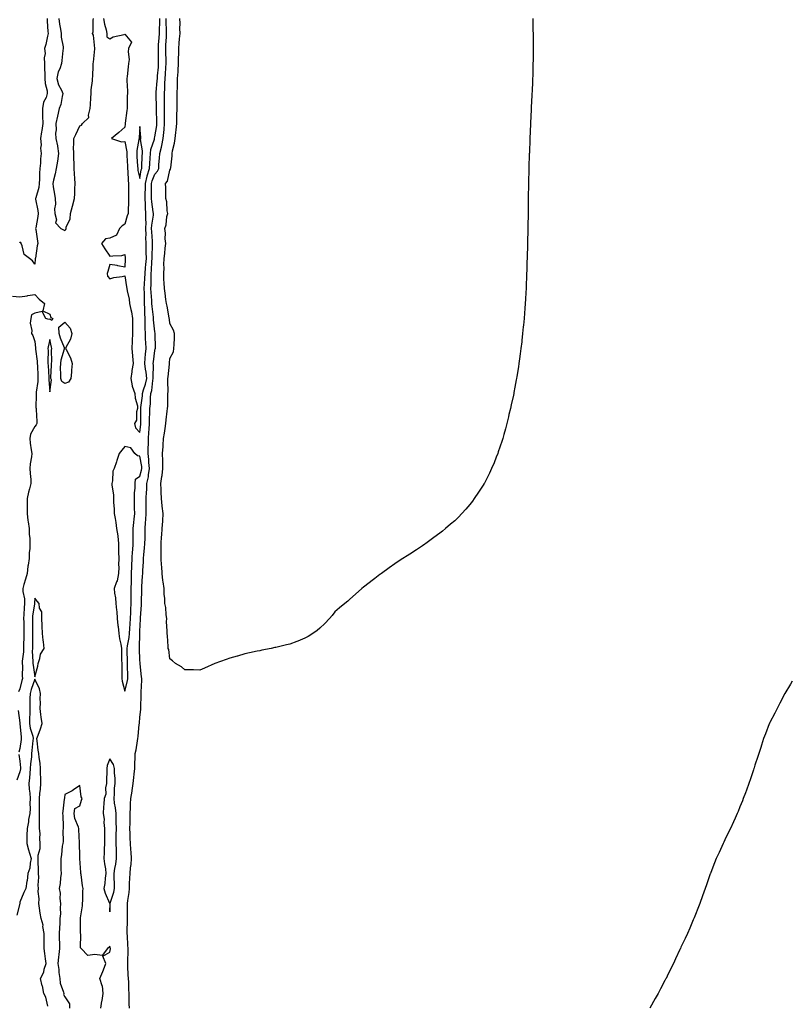
# Model space of a CAD drawing. Units: inches. Extents: x 861458 to 862883, y 7239818 to 7242458.
# Drawn here: x 862368 to 862883, y 7240475 to 7241131 of the extents above; entities that cross this region are included whole.
import ezdxf

# ---------------------------------------------------------------- set-up
doc = ezdxf.new("R2010")
doc.units = ezdxf.units.IN
doc.header["$MEASUREMENT"] = 0
doc.layers.add('Contour_86027239', color=7, linetype='Continuous', true_color=0xe37e8c)

msp = doc.modelspace()

# ---------------------------------------------------------------- linework, layer by layer
at = {"layer": 'Contour_86027239'}
for points in [[(862386.2, 7241131.92, 3343), (862386.32, 7241130.19, 3343), (862386.69, 7241123.28, 3343), (862386.78, 7241121.92, 3343), (862386.36, 7241120.23, 3343), (862385.29, 7241114.67, 3343), (862384.49, 7241111.92, 3343), (862384.77, 7241108.64, 3343), (862384.26, 7241105.71, 3343), (862384.46, 7241101.92, 3343), (862384.39, 7241098.26, 3343), (862384.73, 7241095.24, 3343), (862384.65, 7241091.92, 3343), (862384.89, 7241088.76, 3343), (862386.11, 7241083.85, 3343), (862386.32, 7241081.92, 3343), (862385.47, 7241079.33, 3343), (862383.85, 7241076.12, 3343), (862383.03, 7241071.92, 3343), (862383.2, 7241067.07, 3343), (862383.18, 7241066.79, 3343), (862383.32, 7241061.92, 3343), (862382.63, 7241057.34, 3343), (862382.49, 7241056.36, 3343), (862381.83, 7241051.92, 3343), (862382.12, 7241047.86, 3343), (862381.71, 7241045.58, 3343), (862382.15, 7241041.92, 3343), (862381.66, 7241038.32, 3343), (862381.7, 7241035.57, 3343), (862381.32, 7241031.92, 3343), (862381.01, 7241028.96, 3343), (862381.07, 7241024.94, 3343), (862380.81, 7241021.92, 3343), (862380.62, 7241019.35, 3343), (862378.57, 7241012.44, 3343), (862378.51, 7241011.92, 3343), (862378.54, 7241011.43, 3343), (862380.05, 7241003.92, 3343), (862380.13, 7241001.92, 3343), (862379.92, 7241000.05, 3343), (862378.61, 7240992.49, 3343), (862378.54, 7240991.92, 3343), (862378.64, 7240991.33, 3343), (862379.66, 7240983.53, 3343), (862379.95, 7240981.92, 3343), (862379.49, 7240980.47, 3343), (862378.33, 7240972.19, 3343), (862378.26, 7240971.92, 3343), (862378.27, 7240971.7, 3343), (862378.05, 7240968.22, 3343), (862376.51, 7240970.38, 3343), (862374.38, 7240971.92, 3343), (862370.81, 7240974.68, 3343), (862369.54, 7240980.43, 3343), (862368.84, 7240981.92, 3343), (862368.67, 7240982.55, 3343), (862368.05, 7240982.57, 3343), (862367.79, 7240982.18, 3343)], [(862393.97, 7241131.92, 3344), (862394.4, 7241128.27, 3344), (862395.18, 7241124.79, 3344), (862395.59, 7241121.92, 3344), (862395.64, 7241119.52, 3344), (862396.88, 7241113.08, 3344), (862396.92, 7241111.92, 3344), (862396.74, 7241110.61, 3344), (862396.08, 7241103.88, 3344), (862395.79, 7241101.92, 3344), (862394.63, 7241098.5, 3344), (862393.5, 7241096.46, 3344), (862392.72, 7241091.92, 3344), (862393.88, 7241087.75, 3344), (862395.66, 7241084.31, 3344), (862396.63, 7241081.92, 3344), (862396.11, 7241079.98, 3344), (862395.23, 7241074.74, 3344), (862394.21, 7241071.92, 3344), (862393, 7241066.97, 3344), (862393, 7241066.86, 3344), (862392.05, 7241061.92, 3344), (862392.24, 7241057.72, 3344), (862391.68, 7241055.55, 3344), (862392.01, 7241051.92, 3344), (862393.14, 7241047.02, 3344), (862393.12, 7241046.85, 3344), (862393.71, 7241041.92, 3344), (862393.02, 7241036.95, 3344), (862393, 7241036.87, 3344), (862392.18, 7241031.92, 3344), (862391.57, 7241028.39, 3344), (862390.41, 7241024.27, 3344), (862389.92, 7241021.92, 3344), (862390.31, 7241019.65, 3344), (862391.08, 7241014.95, 3344), (862391.62, 7241011.92, 3344), (862391.77, 7241008.2, 3344), (862391.19, 7241005.05, 3344), (862391.38, 7241001.92, 3344), (862392.34, 7240997.63, 3344), (862391.87, 7240995.74, 3344), (862395.31, 7240991.92, 3344), (862397.13, 7240991, 3344), (862398.05, 7240990.54, 3344), (862398.59, 7240991.38, 3344), (862398.83, 7240991.92, 3344), (862398.98, 7240992.85, 3344), (862401.51, 7240998.45, 3344), (862401.79, 7241001.92, 3344), (862403, 7241006.87, 3344), (862403.02, 7241006.95, 3344), (862404.33, 7241011.92, 3344), (862404.65, 7241015.32, 3344), (862404.64, 7241018.5, 3344), (862404.9, 7241021.92, 3344), (862404.68, 7241025.29, 3344), (862404.53, 7241028.4, 3344), (862404.29, 7241031.92, 3344), (862404.12, 7241035.86, 3344), (862404.09, 7241037.96, 3344), (862403.91, 7241041.92, 3344), (862403.82, 7241046.15, 3344), (862404.09, 7241047.96, 3344), (862403.98, 7241051.92, 3344), (862405.36, 7241054.61, 3344), (862408.05, 7241060.39, 3344), (862409.21, 7241060.76, 3344), (862409.84, 7241061.92, 3344), (862414.06, 7241065.91, 3344), (862413.74, 7241067.61, 3344), (862414.86, 7241071.92, 3344), (862415.21, 7241074.75, 3344), (862415.28, 7241079.16, 3344), (862415.57, 7241081.92, 3344), (862415.5, 7241084.47, 3344), (862416.5, 7241090.37, 3344), (862416.44, 7241091.92, 3344), (862416.56, 7241093.41, 3344), (862416.88, 7241100.76, 3344), (862416.97, 7241101.92, 3344), (862417.09, 7241102.89, 3344), (862417.92, 7241111.79, 3344), (862417.94, 7241111.92, 3344), (862417.89, 7241112.08, 3344), (862417, 7241120.87, 3344), (862416.46, 7241121.92, 3344), (862416.86, 7241123.1, 3344), (862416.93, 7241130.81, 3344), (862417.16, 7241131.92, 3344)], [(862423.83, 7241131.92, 3344), (862424.41, 7241128.28, 3344), (862425.55, 7241124.42, 3344), (862426.04, 7241121.92, 3344), (862425.9, 7241119.77, 3344), (862428.05, 7241118.41, 3344), (862430.14, 7241119.83, 3344), (862437.57, 7241121.44, 3344), (862438.05, 7241121.63, 3344), (862442.44, 7241116.3, 3344), (862440.49, 7241111.92, 3344), (862440.11, 7241109.86, 3344), (862440.8, 7241104.67, 3344), (862440.5, 7241101.92, 3344), (862440.18, 7241099.79, 3344), (862439.52, 7241093.39, 3344), (862439.32, 7241091.92, 3344), (862439.33, 7241090.64, 3344), (862439.77, 7241083.64, 3344), (862439.78, 7241081.92, 3344), (862439.56, 7241080.42, 3344), (862439.62, 7241073.49, 3344), (862439.44, 7241071.92, 3344), (862439.29, 7241070.68, 3344), (862438.22, 7241062.09, 3344), (862438.2, 7241061.92, 3344), (862438.19, 7241061.78, 3344), (862438.05, 7241059.52, 3344), (862434.06, 7241055.91, 3344), (862429.05, 7241051.92, 3344), (862435.86, 7241049.72, 3344), (862438.05, 7241049.93, 3344), (862439.3, 7241043.17, 3344), (862439.29, 7241041.92, 3344), (862439.37, 7241040.6, 3344), (862439.72, 7241033.59, 3344), (862439.81, 7241031.92, 3344), (862440.05, 7241029.92, 3344), (862440.15, 7241024.02, 3344), (862440.46, 7241021.92, 3344), (862440.5, 7241019.47, 3344), (862440.42, 7241014.28, 3344), (862440.46, 7241011.92, 3344), (862440.44, 7241009.54, 3344), (862440.13, 7241004, 3344), (862440.11, 7241001.92, 3344), (862439.66, 7241000.31, 3344), (862438.05, 7240994.83, 3344), (862436.16, 7240993.8, 3344), (862434.44, 7240991.92, 3344), (862432.46, 7240987.52, 3344), (862428.05, 7240985.61, 3344), (862425.01, 7240984.96, 3344), (862422.36, 7240981.92, 3344), (862424.56, 7240978.43, 3344), (862428.05, 7240973.53, 3344), (862429.96, 7240973.82, 3344), (862435.91, 7240974.06, 3344), (862438.05, 7240974.52, 3344), (862438.23, 7240972.11, 3344), (862438.23, 7240971.92, 3344), (862438.25, 7240971.72, 3344), (862438.05, 7240966.21, 3344), (862433.28, 7240967.14, 3344), (862432.78, 7240967.19, 3344), (862428.05, 7240967.97, 3344), (862426.65, 7240963.33, 3344), (862426.24, 7240961.92, 3344), (862426.35, 7240960.22, 3344), (862428.05, 7240958.31, 3344), (862430.62, 7240959.35, 3344), (862436.12, 7240959.99, 3344), (862438.05, 7240960.49, 3344), (862439.08, 7240952.95, 3344), (862439.3, 7240951.92, 3344), (862439.5, 7240950.46, 3344), (862440.87, 7240944.74, 3344), (862441.19, 7240941.92, 3344), (862441.93, 7240938.04, 3344), (862442.46, 7240936.32, 3344), (862443.09, 7240931.92, 3344), (862443.13, 7240927, 3344), (862443.14, 7240926.83, 3344), (862443.18, 7240921.92, 3344), (862442.88, 7240917.09, 3344), (862442.88, 7240916.74, 3344), (862442.61, 7240911.92, 3344), (862443.09, 7240906.96, 3344), (862443.1, 7240906.87, 3344), (862443.59, 7240901.92, 3344), (862442.6, 7240897.37, 3344), (862442.59, 7240896.46, 3344), (862441.9, 7240891.92, 3344), (862442.87, 7240887.1, 3344), (862442.85, 7240886.72, 3344), (862444.69, 7240881.92, 3344), (862444.84, 7240878.72, 3344), (862446.34, 7240873.63, 3344), (862446.48, 7240871.92, 3344), (862445.87, 7240869.73, 3344), (862445.8, 7240864.17, 3344), (862444.44, 7240861.92, 3344), (862445.17, 7240859.04, 3344), (862448.05, 7240855.88, 3344), (862448.57, 7240861.4, 3344), (862448.61, 7240861.92, 3344), (862448.62, 7240862.5, 3344), (862448.6, 7240871.37, 3344), (862448.61, 7240871.92, 3344), (862448.66, 7240872.54, 3344), (862449.67, 7240880.3, 3344), (862449.81, 7240881.92, 3344), (862450.48, 7240884.34, 3344), (862451.88, 7240888.09, 3344), (862452.68, 7240891.92, 3344), (862452.26, 7240896.13, 3344), (862451.72, 7240898.26, 3344), (862451.23, 7240901.92, 3344), (862451.58, 7240905.45, 3344), (862451.78, 7240908.19, 3344), (862452.17, 7240911.92, 3344), (862452.02, 7240915.89, 3344), (862451.86, 7240918.11, 3344), (862451.7, 7240921.92, 3344), (862451.56, 7240925.43, 3344), (862451.65, 7240928.32, 3344), (862451.53, 7240931.92, 3344), (862451.31, 7240935.17, 3344), (862451.35, 7240938.63, 3344), (862451.15, 7240941.92, 3344), (862451.04, 7240944.91, 3344), (862451.06, 7240948.91, 3344), (862450.95, 7240951.92, 3344), (862451.08, 7240954.95, 3344), (862451.4, 7240958.57, 3344), (862451.52, 7240961.92, 3344), (862451.81, 7240965.69, 3344), (862452.05, 7240967.92, 3344), (862452.34, 7240971.92, 3344), (862452.31, 7240976.18, 3344), (862452.21, 7240977.76, 3344), (862452.17, 7240981.92, 3344), (862452.08, 7240985.95, 3344), (862452.15, 7240987.83, 3344), (862452.07, 7240991.92, 3344), (862452.16, 7240996.02, 3344), (862451.92, 7240998.04, 3344), (862452.04, 7241001.92, 3344), (862451.76, 7241005.63, 3344), (862451.81, 7241008.16, 3344), (862451.57, 7241011.92, 3344), (862451.61, 7241015.47, 3344), (862451.67, 7241018.3, 3344), (862451.71, 7241021.92, 3344), (862452.91, 7241026.78, 3344), (862452.95, 7241027.02, 3344), (862454.52, 7241031.92, 3344), (862454.7, 7241035.27, 3344), (862454.92, 7241038.79, 3344), (862455.09, 7241041.92, 3344), (862455.29, 7241044.68, 3344), (862457.67, 7241051.54, 3344), (862457.72, 7241051.92, 3344), (862457.75, 7241052.22, 3344), (862458.05, 7241053.15, 3344), (862459.27, 7241060.7, 3344), (862459.4, 7241061.92, 3344), (862459.37, 7241063.25, 3344), (862459.12, 7241070.85, 3344), (862459.1, 7241071.92, 3344), (862459.1, 7241072.96, 3344), (862458.9, 7241081.07, 3344), (862458.89, 7241081.92, 3344), (862458.95, 7241082.82, 3344), (862459.62, 7241090.35, 3344), (862459.71, 7241091.92, 3344), (862459.84, 7241093.71, 3344), (862460.37, 7241099.6, 3344), (862460.54, 7241101.92, 3344), (862460.48, 7241104.35, 3344), (862460.41, 7241109.57, 3344), (862460.35, 7241111.92, 3344), (862460.52, 7241114.39, 3344), (862460.94, 7241119.03, 3344), (862461.14, 7241121.92, 3344), (862461.15, 7241125.02, 3344), (862461.35, 7241128.63, 3344), (862461.36, 7241131.92, 3344)], [(862441.01, 7240471.92, 3343), (862440.98, 7240474.85, 3343), (862440.98, 7240478.99, 3343), (862440.96, 7240481.92, 3343), (862440.71, 7240484.58, 3343), (862440.66, 7240489.3, 3343), (862440.44, 7240491.92, 3343), (862440.29, 7240494.17, 3343), (862440.07, 7240499.9, 3343), (862439.94, 7240501.92, 3343), (862439.9, 7240503.78, 3343), (862440.27, 7240509.7, 3343), (862440.22, 7240511.92, 3343), (862440.07, 7240513.93, 3343), (862439.69, 7240520.28, 3343), (862439.57, 7240521.92, 3343), (862439.59, 7240523.45, 3343), (862439.79, 7240530.18, 3343), (862439.81, 7240531.92, 3343), (862439.8, 7240533.67, 3343), (862439.77, 7240540.2, 3343), (862439.76, 7240541.92, 3343), (862439.94, 7240543.8, 3343), (862440.82, 7240549.15, 3343), (862441.05, 7240551.92, 3343), (862441.21, 7240555.08, 3343), (862441.32, 7240558.65, 3343), (862441.5, 7240561.92, 3343), (862441.83, 7240565.7, 3343), (862442.17, 7240567.8, 3343), (862442.47, 7240571.92, 3343), (862442.22, 7240576.09, 3343), (862442.03, 7240577.94, 3343), (862441.76, 7240581.92, 3343), (862441.59, 7240585.46, 3343), (862441.53, 7240588.43, 3343), (862441.37, 7240591.92, 3343), (862441.45, 7240595.32, 3343), (862441.46, 7240598.51, 3343), (862441.53, 7240601.92, 3343), (862441.72, 7240605.59, 3343), (862441.79, 7240608.18, 3343), (862441.99, 7240611.92, 3343), (862442.8, 7240616.67, 3343), (862442.89, 7240617.09, 3343), (862443.63, 7240621.92, 3343), (862444.04, 7240625.92, 3343), (862444.23, 7240628.09, 3343), (862444.61, 7240631.92, 3343), (862444.62, 7240635.35, 3343), (862444.84, 7240638.71, 3343), (862444.85, 7240641.92, 3343), (862445.63, 7240644.34, 3343), (862446.37, 7240650.24, 3343), (862446.77, 7240651.92, 3343), (862446.82, 7240653.15, 3343), (862447.65, 7240661.52, 3343), (862447.67, 7240661.92, 3343), (862447.72, 7240662.25, 3343), (862448.05, 7240665.76, 3343), (862448.65, 7240671.32, 3343), (862448.66, 7240671.92, 3343), (862448.67, 7240672.54, 3343), (862448.93, 7240681.04, 3343), (862448.93, 7240681.92, 3343), (862448.92, 7240682.79, 3343), (862449.29, 7240690.68, 3343), (862449.27, 7240691.92, 3343), (862449.18, 7240693.05, 3343), (862448.24, 7240701.72, 3343), (862448.23, 7240701.92, 3343), (862448.21, 7240702.09, 3343), (862448.05, 7240704.31, 3343), (862447.71, 7240711.58, 3343), (862447.7, 7240711.92, 3343), (862447.73, 7240712.23, 3343), (862447.99, 7240721.86, 3343), (862448, 7240721.92, 3343), (862448, 7240721.97, 3343), (862448.05, 7240723.48, 3343), (862448.48, 7240731.49, 3343), (862448.5, 7240731.92, 3343), (862448.5, 7240732.37, 3343), (862449.01, 7240740.96, 3343), (862449.01, 7240741.92, 3343), (862449.04, 7240742.91, 3343), (862449.26, 7240750.71, 3343), (862449.29, 7240751.92, 3343), (862449.34, 7240753.21, 3343), (862449.87, 7240760.1, 3343), (862449.93, 7240761.92, 3343), (862450, 7240763.86, 3343), (862450.41, 7240769.56, 3343), (862450.49, 7240771.92, 3343), (862450.67, 7240774.54, 3343), (862451.16, 7240778.81, 3343), (862451.36, 7240781.92, 3343), (862451.44, 7240785.31, 3343), (862451.53, 7240788.43, 3343), (862451.62, 7240791.92, 3343), (862451.8, 7240795.67, 3343), (862451.98, 7240797.99, 3343), (862452.15, 7240801.92, 3343), (862452.2, 7240806.07, 3343), (862452.25, 7240807.72, 3343), (862452.3, 7240811.92, 3343), (862452.5, 7240816.36, 3343), (862452.59, 7240817.38, 3343), (862452.77, 7240821.92, 3343), (862453.67, 7240826.3, 3343), (862453.77, 7240827.63, 3343), (862454.47, 7240831.92, 3343), (862454.09, 7240835.88, 3343), (862454.03, 7240837.9, 3343), (862453.57, 7240841.92, 3343), (862453.64, 7240846.33, 3343), (862453.68, 7240847.55, 3343), (862453.74, 7240851.92, 3343), (862454.06, 7240855.91, 3343), (862454.19, 7240858.06, 3343), (862454.48, 7240861.92, 3343), (862454.55, 7240865.42, 3343), (862454.69, 7240868.56, 3343), (862454.76, 7240871.92, 3343), (862455.02, 7240874.95, 3343), (862455.18, 7240879.05, 3343), (862455.41, 7240881.92, 3343), (862455.98, 7240883.99, 3343), (862456.66, 7240890.53, 3343), (862456.95, 7240891.92, 3343), (862456.83, 7240893.14, 3343), (862457.05, 7240900.92, 3343), (862456.92, 7240901.92, 3343), (862457.02, 7240902.95, 3343), (862458.05, 7240910.68, 3343), (862458.3, 7240911.67, 3343), (862458.34, 7240911.92, 3343), (862458.34, 7240912.21, 3343), (862458.26, 7240921.71, 3343), (862458.26, 7240921.92, 3343), (862458.23, 7240922.1, 3343), (862458.05, 7240923.02, 3343), (862457.19, 7240931.06, 3343), (862457.16, 7240931.92, 3343), (862457.09, 7240932.88, 3343), (862456.12, 7240939.99, 3343), (862456.01, 7240941.92, 3343), (862455.92, 7240944.05, 3343), (862455.5, 7240949.37, 3343), (862455.41, 7240951.92, 3343), (862455.51, 7240954.46, 3343), (862455.47, 7240959.34, 3343), (862455.57, 7240961.92, 3343), (862455.75, 7240964.22, 3343), (862456, 7240969.88, 3343), (862456.15, 7240971.92, 3343), (862456.14, 7240973.83, 3343), (862456.42, 7240980.29, 3343), (862456.41, 7240981.92, 3343), (862456.37, 7240983.6, 3343), (862455.89, 7240989.76, 3343), (862455.85, 7240991.92, 3343), (862455.89, 7240994.08, 3343), (862457.01, 7241000.88, 3343), (862457.04, 7241001.92, 3343), (862456.96, 7241003, 3343), (862455.92, 7241009.79, 3343), (862455.79, 7241011.92, 3343), (862455.81, 7241014.16, 3343), (862455.79, 7241019.66, 3343), (862455.81, 7241021.92, 3343), (862456.26, 7241023.72, 3343), (862458.05, 7241028.12, 3343), (862459.85, 7241030.11, 3343), (862460.6, 7241031.92, 3343), (862460.77, 7241034.64, 3343), (862461.13, 7241038.84, 3343), (862461.32, 7241041.92, 3343), (862462.34, 7241046.22, 3343), (862462.69, 7241047.27, 3343), (862463.56, 7241051.92, 3343), (862464.02, 7241055.94, 3343), (862464.14, 7241058.01, 3343), (862464.55, 7241061.92, 3343), (862464.49, 7241065.48, 3343), (862464.48, 7241068.35, 3343), (862464.41, 7241071.92, 3343), (862464.4, 7241075.57, 3343), (862464.44, 7241078.31, 3343), (862464.42, 7241081.92, 3343), (862464.63, 7241085.34, 3343), (862464.71, 7241088.58, 3343), (862464.9, 7241091.92, 3343), (862465.12, 7241094.85, 3343), (862465.36, 7241099.22, 3343), (862465.55, 7241101.92, 3343), (862465.49, 7241104.49, 3343), (862465.32, 7241109.19, 3343), (862465.25, 7241111.92, 3343), (862465.43, 7241114.54, 3343), (862465.67, 7241119.55, 3343), (862465.83, 7241121.92, 3343), (862465.84, 7241124.13, 3343), (862465.59, 7241129.46, 3343), (862465.6, 7241131.92, 3343)], [(862709.9, 7241131.92, 3342), (862709.92, 7241130.05, 3342), (862710.1, 7241123.96, 3342), (862710.16, 7241121.92, 3342), (862710.29, 7241114.17, 3342), (862710.3, 7241111.92, 3342), (862710.24, 7241109.73, 3342), (862710.14, 7241104.01, 3342), (862710.11, 7241101.92, 3342), (862710.05, 7241099.92, 3342), (862709.91, 7241093.79, 3342), (862709.85, 7241091.92, 3342), (862709.77, 7241090.2, 3342), (862709.5, 7241083.38, 3342), (862709.44, 7241081.92, 3342), (862709.38, 7241080.59, 3342), (862708.99, 7241072.86, 3342), (862708.93, 7241071.92, 3342), (862708.89, 7241071.08, 3342), (862708.51, 7241062.38, 3342), (862708.49, 7241061.92, 3342), (862708.47, 7241061.5, 3342), (862708.05, 7241051.92, 3342), (862707.68, 7241042.29, 3342), (862707.67, 7241041.92, 3342), (862707.66, 7241041.53, 3342), (862707.37, 7241032.59, 3342), (862707.35, 7241031.92, 3342), (862707.34, 7241031.21, 3342), (862707.16, 7241022.82, 3342), (862707.14, 7241021.92, 3342), (862707.12, 7241020.98, 3342), (862706.99, 7241012.98, 3342), (862706.96, 7241011.92, 3342), (862706.94, 7241010.81, 3342), (862706.85, 7241003.11, 3342), (862706.85, 7241001.92, 3342), (862706.67, 7240993.31, 3342), (862706.62, 7240991.92, 3342), (862706.59, 7240990.46, 3342), (862706.47, 7240983.49, 3342), (862706.43, 7240981.92, 3342), (862706.38, 7240980.25, 3342), (862706.2, 7240973.77, 3342), (862706.13, 7240971.92, 3342), (862706.07, 7240969.95, 3342), (862705.94, 7240964.03, 3342), (862705.87, 7240961.92, 3342), (862705.76, 7240959.63, 3342), (862705.58, 7240954.39, 3342), (862705.49, 7240951.92, 3342), (862705.33, 7240949.21, 3342), (862705.13, 7240944.84, 3342), (862704.94, 7240941.92, 3342), (862704.67, 7240938.54, 3342), (862704.45, 7240935.51, 3342), (862704.15, 7240931.92, 3342), (862703.73, 7240927.59, 3342), (862703.62, 7240926.35, 3342), (862703.18, 7240921.92, 3342), (862702.71, 7240917.26, 3342), (862702.62, 7240916.48, 3342), (862702.09, 7240911.92, 3342), (862701.63, 7240908.34, 3342), (862701.16, 7240905.03, 3342), (862700.73, 7240901.92, 3342), (862700.35, 7240899.62, 3342), (862699.3, 7240893.17, 3342), (862699.11, 7240891.92, 3342), (862698.95, 7240891.02, 3342), (862698.05, 7240886.21, 3342), (862697.38, 7240882.59, 3342), (862697.24, 7240881.92, 3342), (862697.02, 7240880.88, 3342), (862695.61, 7240874.36, 3342), (862695.08, 7240871.92, 3342), (862694.12, 7240867.99, 3342), (862693.71, 7240866.26, 3342), (862692.68, 7240861.92, 3342), (862691.71, 7240858.27, 3342), (862690.65, 7240854.52, 3342), (862689.92, 7240851.92, 3342), (862689.49, 7240850.48, 3342), (862688.05, 7240846.05, 3342), (862686.98, 7240842.98, 3342), (862686.59, 7240841.92, 3342), (862685.61, 7240839.49, 3342), (862684.19, 7240835.79, 3342), (862682.52, 7240831.92, 3342), (862681.14, 7240828.83, 3342), (862678.05, 7240822.59, 3342), (862677.8, 7240822.16, 3342), (862677.65, 7240821.92, 3342), (862676.87, 7240820.75, 3342), (862673.85, 7240816.12, 3342), (862670.97, 7240811.92, 3342), (862669.78, 7240810.19, 3342), (862668.05, 7240807.86, 3342), (862665.28, 7240804.69, 3342), (862662.73, 7240801.92, 3342), (862660.48, 7240799.49, 3342), (862658.05, 7240797.06, 3342), (862655.17, 7240794.8, 3342), (862651.72, 7240791.92, 3342), (862649.74, 7240790.23, 3342), (862648.05, 7240788.69, 3342), (862644.08, 7240785.88, 3342), (862638.66, 7240781.92, 3342), (862638.31, 7240781.66, 3342), (862638.05, 7240781.44, 3342), (862636.55, 7240780.42, 3342), (862632.38, 7240777.59, 3342), (862628.05, 7240774.78, 3342), (862626.25, 7240773.72, 3342), (862623.31, 7240771.92, 3342), (862620.18, 7240769.79, 3342), (862618.05, 7240768.35, 3342), (862614.22, 7240765.75, 3342), (862609.05, 7240761.92, 3342), (862608.48, 7240761.48, 3342), (862608.05, 7240761.12, 3342), (862604.72, 7240758.59, 3342), (862602.83, 7240757.14, 3342), (862598.05, 7240753.49, 3342), (862597.14, 7240752.83, 3342), (862596, 7240751.92, 3342), (862591.83, 7240748.14, 3342), (862588.05, 7240744.88, 3342), (862586.57, 7240743.39, 3342), (862584.72, 7240741.92, 3342), (862581.07, 7240738.89, 3342), (862578.05, 7240736.39, 3342), (862576.14, 7240733.82, 3342), (862574.49, 7240731.92, 3342), (862571.44, 7240728.53, 3342), (862568.05, 7240725.47, 3342), (862566.17, 7240723.8, 3342), (862563.38, 7240721.92, 3342), (862560.12, 7240719.85, 3342), (862558.05, 7240718.84, 3342), (862553.23, 7240716.74, 3342), (862552.71, 7240716.58, 3342), (862548.05, 7240714.82, 3342), (862545.68, 7240714.29, 3342), (862538.76, 7240712.63, 3342), (862538.05, 7240712.47, 3342), (862535.55, 7240711.92, 3342), (862529.3, 7240710.67, 3342), (862528.05, 7240710.42, 3342), (862526.13, 7240710, 3342), (862521.05, 7240708.92, 3342), (862518.05, 7240708.32, 3342), (862513.2, 7240706.76, 3342), (862512.79, 7240706.66, 3342), (862508.05, 7240705.32, 3342), (862505.48, 7240704.49, 3342), (862498.05, 7240701.92, 3342), (862491.2, 7240698.78, 3342), (862488.05, 7240697.41, 3342), (862483.67, 7240697.55, 3342), (862482.43, 7240697.54, 3342), (862478.05, 7240697.66, 3342), (862475.79, 7240699.65, 3342), (862471.72, 7240701.92, 3342), (862469.82, 7240703.7, 3342), (862468.05, 7240704.92, 3342), (862467.23, 7240711.1, 3342), (862466.95, 7240711.92, 3342), (862466.86, 7240713.11, 3342), (862466.35, 7240720.22, 3342), (862466.22, 7240721.92, 3342), (862466.27, 7240723.7, 3342), (862465.88, 7240729.75, 3342), (862465.94, 7240731.92, 3342), (862465.58, 7240734.39, 3342), (862465.23, 7240739.11, 3342), (862464.74, 7240741.92, 3342), (862464.67, 7240745.3, 3342), (862464.25, 7240748.12, 3342), (862464.19, 7240751.92, 3342), (862463.63, 7240756.34, 3342), (862463.43, 7240757.29, 3342), (862462.94, 7240761.92, 3342), (862462.58, 7240766.45, 3342), (862462.55, 7240767.42, 3342), (862462.24, 7240771.92, 3342), (862462.17, 7240776.04, 3342), (862462.28, 7240777.68, 3342), (862462.21, 7240781.92, 3342), (862462.54, 7240786.41, 3342), (862462.61, 7240787.36, 3342), (862462.95, 7240791.92, 3342), (862463.22, 7240796.75, 3342), (862463.24, 7240797.11, 3342), (862463.49, 7240801.92, 3342), (862462.88, 7240806.75, 3342), (862462.87, 7240807.1, 3342), (862462.35, 7240811.92, 3342), (862462.21, 7240816.08, 3342), (862462.14, 7240817.83, 3342), (862462, 7240821.92, 3342), (862462.67, 7240826.54, 3342), (862462.83, 7240827.14, 3342), (862463.35, 7240831.92, 3342), (862463.23, 7240836.74, 3342), (862463.25, 7240837.12, 3342), (862463.11, 7240841.92, 3342), (862463.46, 7240846.51, 3342), (862463.5, 7240847.37, 3342), (862463.82, 7240851.92, 3342), (862464.42, 7240855.55, 3342), (862464.79, 7240858.66, 3342), (862465.29, 7240861.92, 3342), (862465.6, 7240864.37, 3342), (862466.3, 7240870.17, 3342), (862466.52, 7240871.92, 3342), (862466.61, 7240873.37, 3342), (862466.64, 7240880.5, 3342), (862466.71, 7240881.92, 3342), (862466.89, 7240883.08, 3342), (862466.6, 7240890.46, 3342), (862466.75, 7240891.92, 3342), (862466.85, 7240893.12, 3342), (862467.67, 7240901.54, 3342), (862467.7, 7240901.92, 3342), (862467.76, 7240902.21, 3342), (862468.05, 7240905.23, 3342), (862470.34, 7240909.63, 3342), (862470.76, 7240911.92, 3342), (862470.79, 7240914.66, 3342), (862471.07, 7240918.9, 3342), (862471.1, 7240921.92, 3342), (862470.4, 7240924.27, 3342), (862468.05, 7240928.63, 3342), (862467.7, 7240931.57, 3342), (862467.64, 7240931.92, 3342), (862467.52, 7240932.45, 3342), (862466.23, 7240940.1, 3342), (862465.74, 7240941.92, 3342), (862465.31, 7240944.65, 3342), (862464.91, 7240948.79, 3342), (862464.34, 7240951.92, 3342), (862464.19, 7240955.79, 3342), (862464.09, 7240957.96, 3342), (862463.93, 7240961.92, 3342), (862464.19, 7240965.78, 3342), (862464.1, 7240967.96, 3342), (862464.31, 7240971.92, 3342), (862464.69, 7240975.28, 3342), (862464.99, 7240978.85, 3342), (862465.31, 7240981.92, 3342), (862464.97, 7240985, 3342), (862465.01, 7240988.88, 3342), (862464.57, 7240991.92, 3342), (862465.49, 7240994.48, 3342), (862466.07, 7240999.94, 3342), (862466.56, 7241001.92, 3342), (862466.19, 7241003.78, 3342), (862465.91, 7241009.78, 3342), (862465.29, 7241011.92, 3342), (862465.26, 7241014.7, 3342), (862465.23, 7241019.1, 3342), (862465.2, 7241021.92, 3342), (862466.51, 7241023.46, 3342), (862468.05, 7241030.84, 3342), (862468.45, 7241031.53, 3342), (862468.52, 7241031.92, 3342), (862468.56, 7241032.43, 3342), (862469.47, 7241040.5, 3342), (862469.56, 7241041.92, 3342), (862469.88, 7241043.76, 3342), (862471.14, 7241048.83, 3342), (862471.6, 7241051.92, 3342), (862472.01, 7241055.88, 3342), (862472.3, 7241057.67, 3342), (862472.68, 7241061.92, 3342), (862472.74, 7241066.61, 3342), (862472.73, 7241067.23, 3342), (862472.79, 7241071.92, 3342), (862472.87, 7241076.74, 3342), (862472.89, 7241077.09, 3342), (862472.96, 7241081.92, 3342), (862473.06, 7241086.91, 3342), (862473.06, 7241086.93, 3342), (862473.15, 7241091.92, 3342), (862473.47, 7241096.5, 3342), (862473.47, 7241097.34, 3342), (862473.76, 7241101.92, 3342), (862473.75, 7241106.22, 3342), (862473.89, 7241107.76, 3342), (862473.89, 7241111.92, 3342), (862474.31, 7241115.66, 3342), (862474.54, 7241118.41, 3342), (862474.91, 7241121.92, 3342), (862474.73, 7241125.24, 3342), (862474.84, 7241128.71, 3342), (862474.62, 7241131.92, 3342)], [(862363.11, 7240946.86, 3343), (862368.05, 7240946.29, 3343), (862372.82, 7240947.15, 3343), (862373.3, 7240947.17, 3343), (862378.05, 7240947.85, 3343), (862380.93, 7240944.8, 3343), (862384.48, 7240941.92, 3343), (862383.27, 7240937.14, 3343), (862388.05, 7240934.73, 3343), (862388.67, 7240932.55, 3343), (862389.93, 7240931.92, 3343), (862389.39, 7240930.58, 3343), (862388.05, 7240931.46, 3343), (862387.32, 7240931.19, 3343), (862385.26, 7240931.92, 3343), (862382.83, 7240936.71, 3343), (862378.05, 7240935.51, 3343), (862375.66, 7240934.3, 3343), (862375.25, 7240931.92, 3343), (862374.96, 7240928.82, 3343), (862376.08, 7240923.88, 3343), (862375.7, 7240921.92, 3343), (862376.74, 7240920.61, 3343), (862378.05, 7240916.6, 3343), (862378.4, 7240912.27, 3343), (862378.38, 7240911.92, 3343), (862378.4, 7240911.57, 3343), (862379.51, 7240903.38, 3343), (862379.59, 7240901.92, 3343), (862379.67, 7240900.3, 3343), (862379.9, 7240893.77, 3343), (862380, 7240891.92, 3343), (862379.95, 7240890.03, 3343), (862378.93, 7240882.8, 3343), (862378.9, 7240881.92, 3343), (862378.97, 7240881, 3343), (862378.71, 7240872.58, 3343), (862378.77, 7240871.92, 3343), (862378.81, 7240871.17, 3343), (862379.28, 7240863.15, 3343), (862379.34, 7240861.92, 3343), (862378.97, 7240861, 3343), (862378.05, 7240859.86, 3343), (862375.21, 7240854.76, 3343), (862374.55, 7240851.92, 3343), (862374.92, 7240848.8, 3343), (862375.59, 7240844.38, 3343), (862375.9, 7240841.92, 3343), (862375.74, 7240839.62, 3343), (862374.91, 7240835.05, 3343), (862374.74, 7240831.92, 3343), (862374.81, 7240828.68, 3343), (862375.36, 7240824.62, 3343), (862375.42, 7240821.92, 3343), (862374.51, 7240818.38, 3343), (862373.87, 7240816.1, 3343), (862372.84, 7240811.92, 3343), (862372.78, 7240807.19, 3343), (862372.82, 7240806.7, 3343), (862372.77, 7240801.92, 3343), (862373.29, 7240797.16, 3343), (862373.52, 7240796.45, 3343), (862374.24, 7240791.92, 3343), (862374.29, 7240788.16, 3343), (862374.69, 7240785.28, 3343), (862374.74, 7240781.92, 3343), (862374.62, 7240778.49, 3343), (862374.28, 7240775.69, 3343), (862374.16, 7240771.92, 3343), (862373.48, 7240767.35, 3343), (862373.3, 7240766.68, 3343), (862372.77, 7240761.92, 3343), (862371.86, 7240758.11, 3343), (862370.64, 7240754.51, 3343), (862369.91, 7240751.92, 3343), (862370.03, 7240749.94, 3343), (862371.04, 7240744.91, 3343), (862371.17, 7240741.92, 3343), (862370.91, 7240739.07, 3343), (862370.76, 7240734.63, 3343), (862370.54, 7240731.92, 3343), (862370.55, 7240729.42, 3343), (862370.59, 7240724.46, 3343), (862370.6, 7240721.92, 3343), (862370.58, 7240719.39, 3343), (862370.5, 7240714.37, 3343), (862370.48, 7240711.92, 3343), (862370.41, 7240709.56, 3343), (862369.62, 7240703.48, 3343), (862369.56, 7240701.92, 3343), (862369.68, 7240700.3, 3343), (862369.62, 7240693.48, 3343), (862369.75, 7240691.92, 3343), (862369.34, 7240690.63, 3343), (862368.05, 7240685.06, 3343), (862367.02, 7240682.96, 3343)], [(862386.68, 7240473.29, 3344), (862385.39, 7240479.26, 3344), (862384.04, 7240481.92, 3344), (862383, 7240486.87, 3344), (862382.96, 7240487.01, 3344), (862381.81, 7240491.92, 3344), (862383.94, 7240496.03, 3344), (862384.25, 7240498.12, 3344), (862385.44, 7240501.92, 3344), (862385.04, 7240504.93, 3344), (862384.58, 7240508.44, 3344), (862384.12, 7240511.92, 3344), (862384.24, 7240515.74, 3344), (862384.12, 7240517.99, 3344), (862384.23, 7240521.92, 3344), (862383.43, 7240526.54, 3344), (862383.47, 7240527.34, 3344), (862382.12, 7240531.92, 3344), (862381.45, 7240535.32, 3344), (862381.19, 7240538.79, 3344), (862380.68, 7240541.92, 3344), (862380.96, 7240544.83, 3344), (862380.16, 7240549.81, 3344), (862380.52, 7240551.92, 3344), (862380.18, 7240554.05, 3344), (862380.62, 7240559.35, 3344), (862380.36, 7240561.92, 3344), (862380.37, 7240564.24, 3344), (862380.12, 7240569.85, 3344), (862380.14, 7240571.92, 3344), (862380.21, 7240574.08, 3344), (862381.5, 7240578.47, 3344), (862381.55, 7240581.92, 3344), (862381.24, 7240585.1, 3344), (862381.44, 7240588.53, 3344), (862381.18, 7240591.92, 3344), (862381.21, 7240595.07, 3344), (862381.07, 7240598.9, 3344), (862381.09, 7240601.92, 3344), (862381.09, 7240604.96, 3344), (862381.13, 7240608.84, 3344), (862381.13, 7240611.92, 3344), (862381.29, 7240615.16, 3344), (862381.79, 7240618.18, 3344), (862381.94, 7240621.92, 3344), (862381.96, 7240625.83, 3344), (862381.8, 7240628.17, 3344), (862381.81, 7240631.92, 3344), (862381.5, 7240635.37, 3344), (862380.86, 7240639.12, 3344), (862380.56, 7240641.92, 3344), (862380.31, 7240644.18, 3344), (862379.6, 7240650.38, 3344), (862379.42, 7240651.92, 3344), (862380.15, 7240654.02, 3344), (862381.69, 7240658.28, 3344), (862382.9, 7240661.92, 3344), (862382.19, 7240666.06, 3344), (862382.07, 7240667.9, 3344), (862381.5, 7240671.92, 3344), (862381.69, 7240675.56, 3344), (862381.6, 7240678.38, 3344), (862381.82, 7240681.92, 3344), (862381.11, 7240684.99, 3344), (862378.05, 7240691.43, 3344), (862375.52, 7240684.45, 3344), (862374.82, 7240681.92, 3344), (862374.75, 7240678.62, 3344), (862374.65, 7240675.32, 3344), (862374.58, 7240671.92, 3344), (862374.62, 7240668.48, 3344), (862374.46, 7240665.51, 3344), (862374.49, 7240661.92, 3344), (862374.99, 7240658.86, 3344), (862376.56, 7240653.41, 3344), (862376.86, 7240651.92, 3344), (862376.7, 7240650.57, 3344), (862376.03, 7240643.94, 3344), (862375.79, 7240641.92, 3344), (862375.69, 7240639.56, 3344), (862375.01, 7240634.96, 3344), (862374.91, 7240631.92, 3344), (862374.55, 7240628.41, 3344), (862374.37, 7240625.6, 3344), (862373.96, 7240621.92, 3344), (862374.18, 7240618.04, 3344), (862374.65, 7240615.32, 3344), (862374.9, 7240611.92, 3344), (862374.73, 7240608.6, 3344), (862374.77, 7240605.2, 3344), (862374.58, 7240601.92, 3344), (862373.87, 7240597.74, 3344), (862373.79, 7240596.18, 3344), (862372.81, 7240591.92, 3344), (862372.75, 7240587.22, 3344), (862372.66, 7240586.53, 3344), (862372.58, 7240581.92, 3344), (862373.67, 7240577.54, 3344), (862374.51, 7240575.46, 3344), (862375.64, 7240571.92, 3344), (862374.88, 7240568.76, 3344), (862374.66, 7240565.32, 3344), (862373.36, 7240561.92, 3344), (862372.93, 7240557.05, 3344), (862372.75, 7240556.63, 3344), (862371.99, 7240551.92, 3344), (862370.7, 7240549.27, 3344), (862368.05, 7240542.78, 3344), (862367.99, 7240541.98, 3344), (862367.99, 7240541.92, 3344), (862367.98, 7240541.84, 3344), (862365.89, 7240534.08, 3344)], [(862883, 7240690.06, 3343), (862881.84, 7240688.13, 3343), (862878.05, 7240681.92, 3343), (862874.66, 7240675.31, 3343), (862872.8, 7240671.92, 3343), (862871.26, 7240668.71, 3343), (862868.05, 7240662.42, 3343), (862867.9, 7240662.08, 3343), (862867.83, 7240661.92, 3343), (862867.68, 7240661.55, 3343), (862865.07, 7240654.9, 3343), (862863.9, 7240651.92, 3343), (862862.51, 7240647.47, 3343), (862862, 7240645.87, 3343), (862860.75, 7240641.92, 3343), (862860.09, 7240639.88, 3343), (862858.05, 7240634.03, 3343), (862857.57, 7240632.4, 3343), (862857.41, 7240631.92, 3343), (862857.07, 7240630.94, 3343), (862855.11, 7240624.86, 3343), (862854.03, 7240621.92, 3343), (862852.48, 7240617.49, 3343), (862851.73, 7240615.59, 3343), (862850.34, 7240611.92, 3343), (862849.73, 7240610.24, 3343), (862848.05, 7240606.3, 3343), (862846.8, 7240603.17, 3343), (862846.23, 7240601.92, 3343), (862844.8, 7240598.67, 3343), (862843.77, 7240596.2, 3343), (862841.77, 7240591.92, 3343), (862840.57, 7240589.4, 3343), (862838.05, 7240584.29, 3343), (862837.27, 7240582.7, 3343), (862836.88, 7240581.92, 3343), (862835.92, 7240579.79, 3343), (862834.13, 7240575.84, 3343), (862832.31, 7240571.92, 3343), (862831.12, 7240568.84, 3343), (862828.64, 7240562.52, 3343), (862828.41, 7240561.92, 3343), (862828.31, 7240561.66, 3343), (862828.05, 7240560.93, 3343), (862825.7, 7240554.27, 3343), (862824.88, 7240551.92, 3343), (862823.13, 7240547, 3343), (862823.09, 7240546.88, 3343), (862821.35, 7240541.92, 3343), (862820.44, 7240539.53, 3343), (862818.05, 7240533.44, 3343), (862817.62, 7240532.35, 3343), (862817.45, 7240531.92, 3343), (862817, 7240530.87, 3343), (862814.63, 7240525.34, 3343), (862813.13, 7240521.92, 3343), (862811.52, 7240518.44, 3343), (862808.74, 7240512.6, 3343), (862808.41, 7240511.92, 3343), (862808.29, 7240511.68, 3343), (862808.05, 7240511.16, 3343), (862805.12, 7240504.85, 3343), (862803.74, 7240501.92, 3343), (862801.89, 7240498.08, 3343), (862799.58, 7240493.45, 3343), (862798.81, 7240491.92, 3343), (862798.55, 7240491.41, 3343), (862798.05, 7240490.42, 3343), (862795.12, 7240484.85, 3343), (862793.55, 7240481.92, 3343), (862791.59, 7240478.38, 3343), (862788.05, 7240472.02, 3343)], [(862366.77, 7240670.64, 3343), (862368.05, 7240662.41, 3343), (862368.08, 7240661.95, 3343), (862368.08, 7240661.92, 3343), (862368.09, 7240661.88, 3343), (862368.78, 7240652.65, 3343), (862368.93, 7240651.92, 3343), (862368.84, 7240651.13, 3343), (862368.05, 7240645.15, 3343), (862367.29, 7240642.67, 3343)], [(862367.26, 7240641.13, 3343), (862368.05, 7240636.71, 3343), (862368.38, 7240632.25, 3343), (862368.37, 7240631.92, 3343), (862368.34, 7240631.63, 3343), (862368.05, 7240629.71, 3343), (862365.92, 7240624.05, 3343)], [(862421.97, 7240471.92, 3344), (862422.74, 7240476.62, 3344), (862422.83, 7240477.14, 3344), (862423.63, 7240481.92, 3344), (862423.03, 7240486.9, 3344), (862422.94, 7240487.03, 3344), (862421.33, 7240491.92, 3344), (862423.4, 7240496.57, 3344), (862423.76, 7240497.63, 3344), (862425.41, 7240501.92, 3344), (862423.29, 7240506.68, 3344), (862428.05, 7240509.36, 3344), (862428.33, 7240511.64, 3344), (862428.35, 7240511.92, 3344), (862428.32, 7240512.19, 3344), (862428.05, 7240513.47, 3344), (862427.4, 7240512.56, 3344), (862426.54, 7240511.92, 3344), (862422.92, 7240507.05, 3344), (862418.05, 7240507.82, 3344), (862413.39, 7240507.25, 3344), (862408.88, 7240511.92, 3344), (862408.49, 7240512.36, 3344), (862408.58, 7240521.39, 3344), (862408.41, 7240521.92, 3344), (862408.35, 7240522.22, 3344), (862408.5, 7240531.47, 3344), (862408.44, 7240531.92, 3344), (862408.47, 7240532.34, 3344), (862409.69, 7240540.29, 3344), (862409.78, 7240541.92, 3344), (862409.93, 7240543.8, 3344), (862409.95, 7240550.03, 3344), (862410.12, 7240551.92, 3344), (862409.66, 7240553.53, 3344), (862408.81, 7240561.17, 3344), (862408.64, 7240561.92, 3344), (862408.63, 7240562.5, 3344), (862408.06, 7240571.91, 3344), (862408.05, 7240573.8, 3344), (862407.82, 7240581.69, 3344), (862407.76, 7240581.92, 3344), (862407.76, 7240582.21, 3344), (862407.36, 7240591.23, 3344), (862407.36, 7240591.92, 3344), (862407.19, 7240592.78, 3344), (862404.6, 7240598.47, 3344), (862404.26, 7240601.92, 3344), (862404.7, 7240605.27, 3344), (862408.05, 7240607.01, 3344), (862409.17, 7240610.8, 3344), (862409.58, 7240611.92, 3344), (862408.98, 7240612.85, 3344), (862408.05, 7240620.41, 3344), (862403.67, 7240617.55, 3344), (862402.94, 7240617.04, 3344), (862398.05, 7240614.49, 3344), (862397.7, 7240612.26, 3344), (862397.66, 7240611.92, 3344), (862397.62, 7240611.49, 3344), (862396.58, 7240603.38, 3344), (862396.48, 7240601.92, 3344), (862396.56, 7240600.43, 3344), (862396.82, 7240593.15, 3344), (862396.88, 7240591.92, 3344), (862396.71, 7240590.58, 3344), (862396.77, 7240583.2, 3344), (862396.55, 7240581.92, 3344), (862396.26, 7240580.13, 3344), (862395.78, 7240574.19, 3344), (862395.32, 7240571.92, 3344), (862395.41, 7240569.27, 3344), (862395.43, 7240564.54, 3344), (862395.51, 7240561.92, 3344), (862395.03, 7240558.9, 3344), (862394.8, 7240555.17, 3344), (862394.14, 7240551.92, 3344), (862394.82, 7240548.69, 3344), (862394.72, 7240545.25, 3344), (862395.19, 7240541.92, 3344), (862394.87, 7240538.74, 3344), (862395.08, 7240534.89, 3344), (862394.66, 7240531.92, 3344), (862394.6, 7240528.46, 3344), (862394.33, 7240525.64, 3344), (862394.27, 7240521.92, 3344), (862394.24, 7240518.1, 3344), (862394.4, 7240515.57, 3344), (862394.36, 7240511.92, 3344), (862393.9, 7240507.77, 3344), (862393.88, 7240506.09, 3344), (862393.31, 7240501.92, 3344), (862393.95, 7240497.82, 3344), (862394.09, 7240495.88, 3344), (862394.63, 7240491.92, 3344), (862394.81, 7240488.68, 3344), (862397.21, 7240482.76, 3344), (862397.31, 7240481.92, 3344), (862397.18, 7240481.05, 3344), (862398.05, 7240479.63, 3344), (862401.13, 7240475.01, 3344), (862401.2, 7240471.92, 3344)]]:
    msp.add_polyline3d(points, dxfattribs=at)
for points in [[(862448.05, 7241025.23, 3345), (862448.93, 7241031.04, 3345), (862449.22, 7241031.92, 3345), (862449.28, 7241033.15, 3345), (862449.64, 7241040.33, 3345), (862449.73, 7241041.92, 3345), (862449.86, 7241043.73, 3345), (862448.55, 7241051.41, 3345), (862448.61, 7241051.92, 3345), (862448.68, 7241052.55, 3345), (862448.05, 7241059.96, 3345), (862447.48, 7241052.5, 3345), (862447.44, 7241051.92, 3345), (862447.43, 7241051.3, 3345), (862445.97, 7241044, 3345), (862445.96, 7241041.92, 3345), (862446.07, 7241039.94, 3345), (862446.47, 7241033.49, 3345), (862446.56, 7241031.92, 3345), (862446.72, 7241030.59, 3345)], [(862398.05, 7240888.53, 3343), (862396.01, 7240889.88, 3343), (862395.23, 7240891.92, 3343), (862395.28, 7240894.68, 3343), (862395.18, 7240899.05, 3343), (862395.23, 7240901.92, 3343), (862395.54, 7240904.43, 3343), (862397.77, 7240911.64, 3343), (862397.81, 7240911.92, 3343), (862397.7, 7240912.27, 3343), (862395, 7240918.87, 3343), (862394.17, 7240921.92, 3343), (862393.91, 7240926.06, 3343), (862398.05, 7240929.45, 3343), (862401.64, 7240925.51, 3343), (862402.68, 7240921.92, 3343), (862401.87, 7240918.09, 3343), (862398.74, 7240912.6, 3343), (862398.47, 7240911.92, 3343), (862398.77, 7240911.2, 3343), (862401.75, 7240905.62, 3343), (862402.8, 7240901.92, 3343), (862402.39, 7240897.58, 3343), (862402.34, 7240896.21, 3343), (862401.97, 7240891.92, 3343), (862400.48, 7240889.49, 3343)], [(862388.05, 7240883.05, 3344), (862389.03, 7240890.94, 3344), (862388.66, 7240891.92, 3344), (862388.67, 7240892.54, 3344), (862389.17, 7240900.8, 3344), (862389.19, 7240901.92, 3344), (862389.35, 7240903.22, 3344), (862389.17, 7240910.8, 3344), (862389.37, 7240911.92, 3344), (862389.04, 7240912.91, 3344), (862388.05, 7240917.98, 3344), (862386.83, 7240913.14, 3344), (862386.74, 7240911.92, 3344), (862386.82, 7240910.69, 3344), (862386.63, 7240903.34, 3344), (862386.7, 7240901.92, 3344), (862386.77, 7240900.64, 3344), (862387.33, 7240892.63, 3344), (862387.37, 7240891.92, 3344), (862387.35, 7240891.23, 3344)], [(862438.05, 7240683.46, 3344), (862439.76, 7240690.21, 3344), (862439.98, 7240691.92, 3344), (862439.89, 7240693.76, 3344), (862439.79, 7240700.18, 3344), (862439.71, 7240701.92, 3344), (862439.67, 7240703.54, 3344), (862439.64, 7240710.33, 3344), (862439.6, 7240711.92, 3344), (862439.8, 7240713.67, 3344), (862440.79, 7240719.19, 3344), (862441.05, 7240721.92, 3344), (862441.27, 7240725.14, 3344), (862441.61, 7240728.37, 3344), (862441.84, 7240731.92, 3344), (862441.95, 7240735.83, 3344), (862442, 7240737.97, 3344), (862442.11, 7240741.92, 3344), (862442.15, 7240746.01, 3344), (862442.14, 7240747.83, 3344), (862442.18, 7240751.92, 3344), (862442.33, 7240756.2, 3344), (862442.36, 7240757.61, 3344), (862442.52, 7240761.92, 3344), (862442.7, 7240766.57, 3344), (862442.71, 7240767.26, 3344), (862442.89, 7240771.92, 3344), (862443.21, 7240776.75, 3344), (862443.25, 7240777.13, 3344), (862443.59, 7240781.92, 3344), (862443.59, 7240786.38, 3344), (862443.62, 7240787.5, 3344), (862443.62, 7240791.92, 3344), (862444.02, 7240795.95, 3344), (862444.19, 7240798.06, 3344), (862444.56, 7240801.92, 3344), (862444.42, 7240805.55, 3344), (862444.53, 7240808.39, 3344), (862444.37, 7240811.92, 3344), (862444.36, 7240815.61, 3344), (862444.84, 7240818.71, 3344), (862444.83, 7240821.92, 3344), (862445.2, 7240824.77, 3344), (862448.05, 7240826.8, 3344), (862449.21, 7240830.77, 3344), (862449.4, 7240831.92, 3344), (862449.28, 7240833.15, 3344), (862448.05, 7240840.04, 3344), (862446.48, 7240840.36, 3344), (862444.68, 7240841.92, 3344), (862441.89, 7240845.76, 3344), (862438.05, 7240846.48, 3344), (862435.91, 7240844.06, 3344), (862434.28, 7240841.92, 3344), (862432.77, 7240837.2, 3344), (862432.46, 7240836.33, 3344), (862430.97, 7240831.92, 3344), (862429.94, 7240830.03, 3344), (862429.71, 7240823.58, 3344), (862429.25, 7240821.92, 3344), (862429.26, 7240820.71, 3344), (862430.51, 7240814.38, 3344), (862430.51, 7240811.92, 3344), (862430.46, 7240809.51, 3344), (862430.94, 7240804.81, 3344), (862430.89, 7240801.92, 3344), (862431.44, 7240798.53, 3344), (862431.96, 7240795.83, 3344), (862432.54, 7240791.92, 3344), (862433.23, 7240787.1, 3344), (862433.22, 7240786.75, 3344), (862433.74, 7240781.92, 3344), (862433.79, 7240777.66, 3344), (862433.83, 7240776.14, 3344), (862433.89, 7240771.92, 3344), (862433.86, 7240767.73, 3344), (862433.89, 7240766.08, 3344), (862433.87, 7240761.92, 3344), (862432.89, 7240757.09, 3344), (862432.5, 7240756.37, 3344), (862430.88, 7240751.92, 3344), (862431.17, 7240748.8, 3344), (862431.73, 7240745.59, 3344), (862432.01, 7240741.92, 3344), (862432.43, 7240737.55, 3344), (862432.59, 7240736.46, 3344), (862432.97, 7240731.92, 3344), (862433.38, 7240727.25, 3344), (862433.49, 7240726.48, 3344), (862433.93, 7240721.92, 3344), (862434.38, 7240718.25, 3344), (862435.29, 7240714.67, 3344), (862435.72, 7240711.92, 3344), (862435.85, 7240709.72, 3344), (862435.82, 7240704.15, 3344), (862435.94, 7240701.92, 3344), (862436.05, 7240699.92, 3344), (862435.94, 7240694.03, 3344), (862436.04, 7240691.92, 3344), (862436.13, 7240690.01, 3344)], [(862378.05, 7240692.98, 3344), (862379.9, 7240700.07, 3344), (862380.27, 7240701.92, 3344), (862381.43, 7240705.3, 3344), (862381.87, 7240708.1, 3344), (862384.2, 7240711.92, 3344), (862383.68, 7240716.3, 3344), (862383.47, 7240717.34, 3344), (862383.02, 7240721.92, 3344), (862382.83, 7240726.71, 3344), (862382.83, 7240727.13, 3344), (862382.66, 7240731.92, 3344), (862382.55, 7240736.42, 3344), (862381.11, 7240738.86, 3344), (862380.85, 7240741.92, 3344), (862379.5, 7240743.37, 3344), (862378.05, 7240745.48, 3344), (862377.72, 7240742.25, 3344), (862377.73, 7240741.92, 3344), (862377.7, 7240741.57, 3344), (862376.53, 7240733.43, 3344), (862376.41, 7240731.92, 3344), (862376.41, 7240730.29, 3344), (862376.41, 7240723.56, 3344), (862376.41, 7240721.92, 3344), (862376.4, 7240720.27, 3344), (862376.36, 7240713.61, 3344), (862376.35, 7240711.92, 3344), (862376.3, 7240710.16, 3344), (862376.75, 7240703.22, 3344), (862376.71, 7240701.92, 3344), (862376.8, 7240700.67, 3344)], [(862428.05, 7240536.19, 3344), (862428.15, 7240541.82, 3344), (862428.15, 7240541.92, 3344), (862428.19, 7240542.06, 3344), (862430.66, 7240549.31, 3344), (862431.15, 7240551.92, 3344), (862431.08, 7240554.96, 3344), (862430.85, 7240559.12, 3344), (862430.79, 7240561.92, 3344), (862431.33, 7240565.2, 3344), (862431.97, 7240567.99, 3344), (862432.53, 7240571.92, 3344), (862432.37, 7240576.24, 3344), (862432.33, 7240577.63, 3344), (862432.18, 7240581.92, 3344), (862432.25, 7240586.12, 3344), (862432.31, 7240587.65, 3344), (862432.38, 7240591.92, 3344), (862432.3, 7240596.17, 3344), (862432.24, 7240597.73, 3344), (862432.15, 7240601.92, 3344), (862431.83, 7240605.7, 3344), (862431.21, 7240608.76, 3344), (862430.87, 7240611.92, 3344), (862431.09, 7240614.97, 3344), (862431.2, 7240618.78, 3344), (862431.45, 7240621.92, 3344), (862431.46, 7240625.33, 3344), (862431.19, 7240628.79, 3344), (862431.2, 7240631.92, 3344), (862430.54, 7240634.41, 3344), (862428.05, 7240638.32, 3344), (862426.12, 7240633.85, 3344), (862425.95, 7240631.92, 3344), (862425.98, 7240629.85, 3344), (862425.69, 7240624.28, 3344), (862425.72, 7240621.92, 3344), (862425.11, 7240618.98, 3344), (862425.22, 7240614.75, 3344), (862424.14, 7240611.92, 3344), (862424.1, 7240607.96, 3344), (862423.69, 7240606.28, 3344), (862423.66, 7240601.92, 3344), (862424.14, 7240598.01, 3344), (862424.06, 7240595.9, 3344), (862424.43, 7240591.92, 3344), (862424.41, 7240588.28, 3344), (862424.5, 7240585.46, 3344), (862424.48, 7240581.92, 3344), (862424.28, 7240578.15, 3344), (862424.22, 7240575.75, 3344), (862424, 7240571.92, 3344), (862424.37, 7240568.24, 3344), (862425.07, 7240564.9, 3344), (862425.43, 7240561.92, 3344), (862424.94, 7240558.81, 3344), (862424.72, 7240555.25, 3344), (862424.06, 7240551.92, 3344), (862424.89, 7240548.76, 3344), (862427.84, 7240542.13, 3344), (862427.91, 7240541.92, 3344), (862427.91, 7240541.78, 3344)]]:
    msp.add_polyline3d(points, close=True, dxfattribs=at)

doc.saveas('drawing.dxf')
